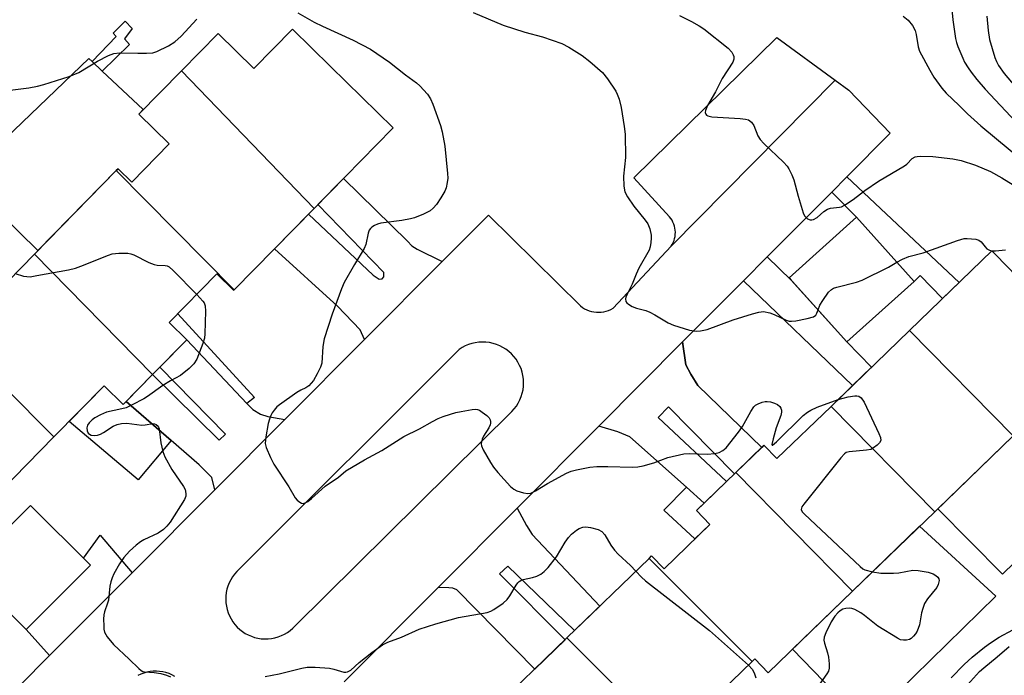
# Model space of a CAD drawing. Units: inches. Extents: x 1255768 to 1261768, y 553452 to 557452.
# Drawn here: x 1257275 to 1257531, y 553645 to 553815 of the extents above; entities that cross this region are included whole.
import ezdxf

# ---------------------------------------------------------------- set-up
doc = ezdxf.new("R2010")
doc.units = ezdxf.units.IN
doc.header["$MEASUREMENT"] = 0
for name, color, linetype in [('BLDG-Footprint', 5, 'Continuous'), ('CULTRL-Pad', 6, 'Continuous'), ('TRANS-Driveway', 251, 'Continuous'), ('TRANS-Non Street Sidewalk', 7, 'Continuous'), ('TRANS-Parking Lot', 4, 'Continuous'), ('TRANS-Road', 130, 'Continuous'), ('Undefined', 1, 'Continuous')]:
    doc.layers.add(name, color=color, linetype=linetype)

msp = doc.modelspace()

# ---------------------------------------------------------------- linework, layer by layer
at = {"layer": 'BLDG-Footprint'}
for points, elevation in [([(1257351.39, 553766.19), (1257316.8, 553802.02), (1257326.35, 553811.77), (1257335.67, 553802.64), (1257345.72, 553812.9), (1257355.66, 553803.17), (1257371.97, 553787.2), (1257371.79, 553787.01)], 439.01), ([(1257351.39, 553766.19), (1257330.56, 553744.92), (1257299.86, 553776.03), (1257300.34, 553776.52), (1257303.88, 553773.05), (1257313.64, 553783.02), (1257305.76, 553790.74), (1257316.8, 553802.02)], 438.96), ([(1257330.56, 553744.92), (1257330.46, 553744.82), (1257326.07, 553749.12), (1257313.66, 553736.45), (1257318.22, 553731.98), (1257309.32, 553722.89), (1257278.55, 553754.27), (1257299.86, 553776.03)], 440.26), ([(1257507.57, 553747.15), (1257490.02, 553731.4), (1257475, 553748.13), (1257492.55, 553763.88)], 436.1), ([(1257533.33, 553706.93), (1257506.35, 553734.37), (1257527.81, 553755.14), (1257527.82, 553755.15), (1257528.68, 553754.26), (1257554.58, 553727.49)], 436.82), ([(1257309.32, 553722.89), (1257301.68, 553715.09), (1257296.67, 553719.99), (1257283.62, 553706.66), (1257257.56, 553732.84), (1257278.55, 553754.27)], 440.87), ([(1257533.33, 553706.93), (1257512.91, 553687.17), (1257485.93, 553714.6), (1257506.35, 553734.37)], 437.08), ([(1257283.62, 553706.66), (1257262.76, 553685.37), (1257237.02, 553711.86), (1257257.56, 553732.84)], 442.29), ([(1257512.91, 553687.17), (1257491.49, 553666.44), (1257461.14, 553697.39), (1257468.47, 553704.49), (1257471.86, 553700.99), (1257485.93, 553714.6)], 438.4), ([(1257491.49, 553666.44), (1257469.58, 553645.24), (1257466.13, 553648.81), (1257465.42, 553648.13), (1257438.54, 553674.99), (1257439.23, 553675.66), (1257442.45, 553672.33), (1257454.37, 553683.86), (1257450.89, 553687.47), (1257461.14, 553697.39)], 438.79), ([(1257293.14, 553673.23), (1257276.41, 553656.46), (1257260.82, 553672.02), (1257277.56, 553688.78)], 441.87), ([(1257465.42, 553648.13), (1257454.85, 553637.9), (1257463.54, 553628.92), (1257452.83, 553618.56), (1257417.16, 553654.3), (1257438.54, 553674.99)], 440.78), ([(1257452.83, 553618.56), (1257442.72, 553608.77), (1257433.99, 553617.8), (1257423.83, 553607.97), (1257423.41, 553607.56), (1257397.03, 553634.82), (1257397.1, 553634.89), (1257417.16, 553654.3)], 441.45)]:
    msp.add_lwpolyline(points, close=True, dxfattribs=dict(at, elevation=elevation))
at = {"layer": 'CULTRL-Pad'}
for points in [[(1257313.64, 553783.02), (1257303.88, 553773.05), (1257300.34, 553776.52), (1257299.86, 553776.03), (1257279.47, 553755.21), (1257260.13, 553774.05), (1257292.68, 553805.23), (1257293.56, 553804.41), (1257296.21, 553801.93), (1257306.9, 553791.9), (1257305.76, 553790.74)], [(1257571.02, 553710.27), (1257530.56, 553670.87), (1257513.73, 553687.96), (1257533.34, 553706.93), (1257554.58, 553727.49)], [(1257528.82, 553665.16), (1257494.84, 553631.84), (1257475.91, 553651.37), (1257491.49, 553666.44), (1257509, 553683.38)]]:
    msp.add_lwpolyline(points, close=True, dxfattribs=at)
at = {"layer": 'TRANS-Driveway'}
for points in [[(1257384.73, 553752.33), (1257364.51, 553732.03), (1257363.31, 553734.52), (1257357.42, 553740.7), (1257341.08, 553755.66), (1257349.89, 553764.65), (1257366.74, 553748.78), (1257368.31, 553747.7), (1257369.1, 553747.79), (1257369.49, 553748.38), (1257369.49, 553749.47), (1257352.37, 553767.18), (1257358.98, 553773.94), (1257375.69, 553757.63), (1257376.77, 553756.45), (1257378.15, 553755.56)], [(1257492.55, 553763.88), (1257475, 553748.13), (1257475.59, 553747.47), (1257469.3, 553753.53), (1257486.1, 553770.43)], [(1257333.84, 553715.39), (1257335.37, 553713.77), (1257337.43, 553712.58), (1257339.3, 553712), (1257343.75, 553711.18), (1257325.52, 553692.87), (1257324.76, 553696.08), (1257323.53, 553697.31), (1257321.47, 553699.38), (1257314.15, 553705.71), (1257302.43, 553715.86), (1257309.32, 553722.89), (1257326.61, 553705.8), (1257328.28, 553707.37), (1257311.17, 553724.78), (1257318.22, 553731.98)], [(1257467.89, 553703.93), (1257461.14, 553697.39), (1257460.8, 553697.06), (1257443.6, 553714.45), (1257440.94, 553711.7), (1257458.75, 553695.08), (1257452.9, 553689.42), (1257448.27, 553693.56), (1257433.57, 553706.68), (1257430.42, 553707.96), (1257425.47, 553709.46), (1257447.3, 553731.41), (1257448.12, 553725.47), (1257449.4, 553723.01), (1257451.27, 553720.06)], [(1257383.64, 553667.41), (1257404.24, 553688.11), (1257406.62, 553683.57), (1257408.1, 553681.21), (1257425.73, 553662.59), (1257419.13, 553656.21), (1257401.8, 553672.95), (1257399.64, 553670.98), (1257416.69, 553653.84), (1257408.78, 553646.19), (1257388.52, 553666.85), (1257387.44, 553667.25), (1257386.46, 553667.34)], [(1257304, 553671.27), (1257282.51, 553649.68), (1257276.41, 553656.46), (1257293.14, 553673.23), (1257291.31, 553675.06), (1257295.67, 553681.09)]]:
    msp.add_lwpolyline(points, close=True, dxfattribs=at)
at = {"layer": 'TRANS-Non Street Sidewalk'}
for points in [[(1257303.29, 553808.83), (1257296.21, 553801.93), (1257293.56, 553804.41), (1257299.82, 553810.94), (1257299.04, 553811.82), (1257302.16, 553814.96), (1257303.97, 553813.03), (1257301.96, 553810.35)], [(1257492.55, 553763.88), (1257486.1, 553770.43), (1257490.06, 553774.41), (1257519.26, 553746.86), (1257514.93, 553742.68), (1257509.16, 553748.7), (1257507.57, 553747.15)], [(1257475.59, 553747.47), (1257490.02, 553731.4), (1257496.48, 553724.82), (1257491.54, 553720.03), (1257463.14, 553747.34), (1257469.3, 553753.53)], [(1257491.54, 553720.03), (1257485.93, 553714.6), (1257471.86, 553700.99), (1257468.47, 553704.49), (1257467.89, 553703.93), (1257451.27, 553720.06), (1257449.4, 553723.01), (1257448.12, 553725.47), (1257447.3, 553731.41), (1257463.14, 553747.34)], [(1257333.84, 553715.39), (1257318.22, 553731.98), (1257313.66, 553736.45), (1257315.89, 553738.73), (1257335.86, 553716.91)], [(1257302.43, 553715.86), (1257314.15, 553705.71), (1257305.55, 553695.48), (1257287.58, 553710.71), (1257296.67, 553719.99), (1257301.68, 553715.09)], [(1257452.9, 553689.42), (1257450.89, 553687.47), (1257454.37, 553683.86), (1257450.45, 553680.07), (1257442.42, 553687.6), (1257448.27, 553693.56)]]:
    msp.add_lwpolyline(points, close=True, dxfattribs=at)
at = {"layer": 'TRANS-Parking Lot'}
msp.add_lwpolyline([(1257486.97, 553799.61), (1257444.31, 553756.3), (1257444.6, 553756.77), (1257444.85, 553757.26), (1257445.05, 553757.78), (1257445.2, 553758.3), (1257445.32, 553758.84), (1257445.38, 553759.39), (1257445.4, 553759.94), (1257445.37, 553760.5), (1257445.29, 553761.04), (1257445.17, 553761.58), (1257445, 553762.1), (1257444.78, 553762.61), (1257444.53, 553763.1), (1257444.23, 553763.56), (1257443.89, 553764), (1257434.61, 553774.13), (1257471.79, 553810.72)], close=True, dxfattribs=at)
at = {"layer": 'TRANS-Road'}
for points in [[(1257266.72, 553633.83, 0), (1257282.51, 553649.68, 0), (1257304, 553671.27, 0), (1257325.52, 553692.87, 0), (1257343.75, 553711.18, 0), (1257364.51, 553732.03, 0), (1257384.73, 553752.33, 0), (1257396.72, 553764.37, 0), (1257420.69, 553740.77, 0), (1257421.21, 553740.39, 0), (1257421.76, 553740.05, 0), (1257422.34, 553739.77, 0), (1257422.94, 553739.53, 0), (1257423.56, 553739.35, 0), (1257424.19, 553739.22, 0), (1257424.83, 553739.14, 0), (1257425.48, 553739.12, 0), (1257426.13, 553739.16, 0), (1257426.76, 553739.25, 0), (1257427.39, 553739.4, 0), (1257428.01, 553739.59, 0), (1257428.6, 553739.85, 0), (1257429.17, 553740.15, 0), (1257444.31, 553756.3, 0), (1257486.97, 553799.61, 0), (1257490.52, 553797.01, 0), (1257501.32, 553785.73, 0), (1257490.06, 553774.41, 0), (1257486.1, 553770.43, 0), (1257469.3, 553753.53, 0), (1257463.14, 553747.34, 0), (1257447.3, 553731.41, 0), (1257425.47, 553709.46, 0), (1257404.24, 553688.11, 0), (1257383.64, 553667.41, 0), (1257359.21, 553642.84, 0)], [(1257315.1, 553644.29, 0), (1257314.36, 553644.69, 0), (1257313.59, 553645.02, 0), (1257312.79, 553645.28, 0), (1257311.98, 553645.47, 0), (1257311.15, 553645.59, 0), (1257310.31, 553645.64, 0), (1257309.48, 553645.63, 0), (1257308.64, 553645.53, 0), (1257307.82, 553645.37, 0), (1257307.02, 553645.14, 0), (1257306.24, 553644.84, 0), (1257305.48, 553644.48, 0)]]:
    msp.add_polyline3d(points, dxfattribs=at)
msp.add_polyline3d([(1257337.62, 553654.1, 0), (1257338.5, 553654.04, 0), (1257339.39, 553654.07, 0), (1257340.27, 553654.16, 0), (1257341.15, 553654.33, 0), (1257342, 553654.57, 0), (1257342.83, 553654.89, 0), (1257343.63, 553655.27, 0), (1257344.39, 553655.73, 0), (1257345.11, 553656.24, 0), (1257345.79, 553656.82, 0), (1257346.41, 553657.45, 0), (1257402.84, 553713.25, 0), (1257403.46, 553713.94, 0), (1257404.02, 553714.68, 0), (1257404.51, 553715.47, 0), (1257404.93, 553716.29, 0), (1257405.28, 553717.16, 0), (1257405.55, 553718.04, 0), (1257405.74, 553718.95, 0), (1257405.86, 553719.87, 0), (1257405.89, 553720.8, 0), (1257405.84, 553721.73, 0), (1257405.72, 553722.65, 0), (1257405.51, 553723.55, 0), (1257405.22, 553724.44, 0), (1257404.86, 553725.29, 0), (1257404.42, 553726.11, 0), (1257403.92, 553726.89, 0), (1257403.35, 553727.62, 0), (1257402.72, 553728.3, 0), (1257402.03, 553728.92, 0), (1257401.29, 553729.48, 0), (1257400.5, 553729.98, 0), (1257399.67, 553730.4, 0), (1257398.81, 553730.75, 0), (1257397.93, 553731.02, 0), (1257397.02, 553731.22, 0), (1257396.1, 553731.34, 0), (1257395.17, 553731.37, 0), (1257394.24, 553731.32, 0), (1257393.32, 553731.19, 0), (1257392.42, 553730.99, 0), (1257391.54, 553730.7, 0), (1257390.68, 553730.35, 0), (1257389.86, 553729.91, 0), (1257389.08, 553729.41, 0), (1257331.22, 553671.57, 0), (1257330.64, 553670.9, 0), (1257330.11, 553670.19, 0), (1257329.65, 553669.43, 0), (1257329.25, 553668.63, 0), (1257328.93, 553667.81, 0), (1257328.67, 553666.96, 0), (1257328.49, 553666.09, 0), (1257328.39, 553665.21, 0), (1257328.36, 553664.32, 0), (1257328.4, 553663.44, 0), (1257328.52, 553662.56, 0), (1257328.72, 553661.69, 0), (1257328.99, 553660.85, 0), (1257329.33, 553660.03, 0), (1257329.74, 553659.24, 0), (1257330.21, 553658.49, 0), (1257330.75, 553657.78, 0), (1257331.35, 553657.13, 0), (1257332, 553656.52, 0), (1257332.7, 553655.98, 0), (1257333.44, 553655.49, 0), (1257334.22, 553655.07, 0), (1257335.03, 553654.72, 0), (1257335.88, 553654.44, 0), (1257336.74, 553654.24, 0)], close=True, dxfattribs=at)
at = {"layer": 'Undefined'}
msp.add_line((1257527.78, 553755.11, 436), (1257527.87, 553755.1, 436), dxfattribs=at)
for points, elevation in [([(1257516.87, 553823.52), (1257517.6, 553815.31), (1257518.34, 553810.44), (1257518.6, 553809.4), (1257518.96, 553808.32), (1257520.2, 553805.34), (1257520.71, 553804.29), (1257521.6, 553802.82), (1257522.45, 553801.62), (1257523.92, 553799.73), (1257526.07, 553797.19), (1257534.06, 553788.69)], 430), ([(1257347.12, 553817.1), (1257351.4, 553814.66), (1257353.5, 553813.61), (1257361.52, 553809.97), (1257366.04, 553807.66), (1257370.96, 553804.26), (1257375.17, 553800.94), (1257377.99, 553798.89), (1257378.86, 553798.12), (1257380.85, 553795.92), (1257381.68, 553794.71), (1257382.26, 553793.36), (1257384.25, 553787.75), (1257384.68, 553786.08), (1257385.36, 553782.42), (1257386.12, 553775.27), (1257386.14, 553774.08), (1257386.01, 553772.92), (1257385.7, 553771.5), (1257385.38, 553770.7), (1257384.36, 553768.93), (1257383.23, 553767.21), (1257382.36, 553766.24), (1257381.55, 553765.58), (1257379.83, 553764.66), (1257377.51, 553763.69), (1257376.41, 553763.42), (1257374.16, 553763.04), (1257368.72, 553762.35), (1257367.9, 553762.09), (1257367.11, 553761.74), (1257366.39, 553761.3), (1257366, 553760.93), (1257365.73, 553760.49), (1257365.46, 553759.72), (1257364.8, 553756.73), (1257364.43, 553755.69), (1257361.86, 553751.52), (1257359.22, 553746.83), (1257358.53, 553745.22), (1257356.05, 553738.64), (1257353.95, 553732.17), (1257353.66, 553730.22), (1257353.39, 553725.88), (1257353.06, 553724.83), (1257352.19, 553723.05), (1257351.19, 553721.37), (1257349.96, 553720), (1257349.22, 553719.48), (1257347.87, 553718.81), (1257346.9, 553718.22), (1257342.34, 553715.05), (1257341.68, 553714.47), (1257340.94, 553713.64), (1257340.45, 553712.95), (1257340.08, 553712.24), (1257339.72, 553711.25), (1257339.44, 553710.14), (1257338.8, 553706.69), (1257338.66, 553704.98), (1257338.88, 553703.9), (1257339.99, 553701.3), (1257340.91, 553699.52), (1257344.82, 553693.61), (1257346.45, 553690.79), (1257346.99, 553690.14), (1257347.61, 553689.62), (1257348.06, 553689.39), (1257348.54, 553689.32), (1257349.04, 553689.44), (1257349.71, 553689.8), (1257350.72, 553690.6), (1257354.2, 553693.8), (1257357.71, 553696.15), (1257359.63, 553697.78), (1257364.51, 553700.7), (1257368.96, 553703.15), (1257374.69, 553706.72), (1257378.77, 553708.8), (1257382.15, 553710.69), (1257383.66, 553711.42), (1257384.97, 553711.95), (1257386.88, 553712.59), (1257388.27, 553712.98), (1257389.68, 553713.28), (1257392.52, 553713.78), (1257393.35, 553713.84), (1257393.88, 553713.78), (1257394.4, 553713.58), (1257395.13, 553713.12), (1257396.29, 553712.2), (1257396.89, 553711.59), (1257397.18, 553711.14), (1257397.29, 553710.71), (1257397.3, 553710.25), (1257397.18, 553709.76), (1257396.81, 553708.98), (1257395.44, 553706.82), (1257395.11, 553706.09), (1257394.91, 553705.36), (1257394.85, 553704.87), (1257394.91, 553704.36), (1257395.34, 553703.32), (1257397.28, 553699.98), (1257398.08, 553698.74), (1257399.19, 553697.41), (1257402.51, 553693.75), (1257403.38, 553693.02), (1257404.16, 553692.64), (1257405.84, 553692.1), (1257406.97, 553691.92), (1257407.76, 553692.04), (1257409.01, 553692.6), (1257412.12, 553694.48), (1257417.03, 553697.21), (1257418.3, 553697.73), (1257419.64, 553698.12), (1257423.16, 553698.77), (1257424.92, 553698.98), (1257427.8, 553698.97), (1257434.16, 553698.78), (1257435.59, 553698.83), (1257436.99, 553699.12), (1257439.76, 553699.92), (1257443.41, 553701.26), (1257447.65, 553702.24), (1257449.07, 553702.37), (1257453.66, 553702.13), (1257455.7, 553702.33), (1257456.81, 553702.62), (1257457.79, 553703.13), (1257458.64, 553703.84), (1257461.88, 553707.92), (1257462.87, 553709.37), (1257465.02, 553713.31), (1257465.83, 553714.52), (1257466.24, 553714.89), (1257466.95, 553715.3), (1257467.98, 553715.71), (1257468.78, 553715.91), (1257469.33, 553715.92), (1257470.16, 553715.77), (1257471.25, 553715.42), (1257472.02, 553715.06), (1257472.62, 553714.56), (1257472.89, 553714.1), (1257473.05, 553713.59), (1257473.07, 553713.07), (1257472.89, 553712.27), (1257471.64, 553709.02), (1257470.82, 553706.17), (1257470.51, 553704.71), (1257470.56, 553704.49), (1257470.65, 553704.49), (1257471.7, 553705.36), (1257478.67, 553712.24), (1257479.76, 553713.14), (1257480.64, 553713.66), (1257482.28, 553714.38), (1257487.75, 553716.37)], 438), ([(1257392.76, 553817.22), (1257400.54, 553813.93), (1257406.22, 553812.08), (1257410.81, 553810.9), (1257415.82, 553809.09), (1257417.63, 553808.14), (1257421.13, 553806.04), (1257423.16, 553804.41), (1257426.44, 553801.56), (1257427.73, 553799.94), (1257429.89, 553796.74), (1257430.26, 553795.97), (1257430.74, 553794.66), (1257431.32, 553792.46), (1257432.1, 553787.54), (1257432.3, 553785.51), (1257432.41, 553779.41), (1257431.89, 553774.54), (1257432.03, 553771.93), (1257432.29, 553770.53), (1257432.95, 553769.22), (1257434.6, 553766.72), (1257437.55, 553763.09), (1257438.22, 553762.15), (1257438.74, 553760.89), (1257439.07, 553759.23), (1257439.1, 553758.38), (1257439.01, 553757.25), (1257438.83, 553756.12), (1257438.58, 553755.32), (1257435.91, 553750.63), (1257435.19, 553749.06), (1257434.12, 553746.4), (1257432.93, 553744.03), (1257432.53, 553743.06), (1257432.44, 553742.59), (1257432.53, 553741.95), (1257432.77, 553741.56), (1257433.18, 553741.21), (1257434.19, 553740.63), (1257435.28, 553740.15), (1257437.73, 553739.54), (1257438.73, 553739.18), (1257440.03, 553738.49), (1257443.57, 553736.37), (1257444.88, 553735.73), (1257449.09, 553734.49), (1257450.8, 553734.18), (1257451.94, 553734.26), (1257453.65, 553734.66), (1257460.48, 553737.19), (1257465.47, 553738.75), (1257467.11, 553739.17), (1257468.35, 553739.28), (1257470.02, 553738.98), (1257471.11, 553738.58), (1257474.26, 553737.06), (1257475.07, 553736.83), (1257475.64, 553736.8), (1257476.8, 553736.93), (1257479.74, 553737.47), (1257481.39, 553737.91), (1257481.99, 553738.39), (1257482.24, 553738.86), (1257482.55, 553739.72)], 436), ([(1257446.47, 553816.43), (1257449.59, 553814.84), (1257451.61, 553813.74), (1257452.83, 553812.97), (1257459.16, 553807.89), (1257460.08, 553806.85), (1257460.48, 553806.19), (1257460.66, 553805.74), (1257460.66, 553805.02), (1257460.36, 553804.26), (1257457.59, 553800), (1257455.81, 553796.55), (1257453.76, 553793), (1257453.26, 553791.64), (1257453.2, 553791.13), (1257453.31, 553790.73), (1257453.52, 553790.46), (1257453.88, 553790.25), (1257454.91, 553790.03), (1257462.24, 553789.6), (1257463.67, 553789.45), (1257464.45, 553789.21), (1257465.21, 553788.61), (1257465.8, 553787.77), (1257466.89, 553785.09), (1257467.46, 553784.11), (1257468.44, 553783.06), (1257473.52, 553778.23), (1257474.5, 553777.16), (1257474.98, 553776.46), (1257475.75, 553774.95), (1257476.28, 553773.62), (1257477.36, 553769.33), (1257478.65, 553765.02), (1257479.04, 553764.25), (1257479.79, 553763.49), (1257480.48, 553763.17), (1257480.93, 553763.16), (1257481.4, 553763.27), (1257482.32, 553763.78), (1257484.08, 553765.36), (1257485.03, 553765.96), (1257485.83, 553766.2), (1257488.11, 553766.47), (1257488.65, 553766.62), (1257489.44, 553767), (1257491.68, 553768.46), (1257494.76, 553770.83), (1257498.26, 553773.25), (1257505.03, 553777.22), (1257505.67, 553777.73), (1257507.05, 553779.14), (1257507.85, 553779.6), (1257508.34, 553779.71), (1257509.2, 553779.77), (1257512.47, 553779.68), (1257517.61, 553779.11), (1257519.83, 553778.66), (1257523.57, 553777.43), (1257527.46, 553775.76), (1257530.43, 553774.14), (1257537.88, 553769.53)], 434), ([(1257526.45, 553816.26), (1257526.84, 553812.49), (1257527.18, 553810.18), (1257528.59, 553805.49), (1257528.98, 553804.41), (1257529.49, 553803.4), (1257530.98, 553801.34), (1257536.22, 553795.15)], 428), ([(1257272.26, 553796.94), (1257277.1, 553797.6), (1257279.34, 553798.01), (1257281.02, 553798.46), (1257287.59, 553800.51), (1257290.11, 553801.6), (1257294.99, 553804.53), (1257297.87, 553806.03), (1257299.22, 553806.56), (1257300.67, 553806.68), (1257305.43, 553806.57), (1257307.7, 553806.6), (1257309.36, 553806.73), (1257310.42, 553807.01), (1257313.47, 553808.52), (1257315.09, 553809.58), (1257316.71, 553811.04), (1257320.8, 553815.5)], 438), ([(1257504.71, 553816.22), (1257506.03, 553815.18), (1257507.14, 553813.79), (1257507.81, 553812.54), (1257508.11, 553811.46), (1257508.61, 553808.26), (1257508.97, 553807.15), (1257511.62, 553802.14), (1257512.7, 553800.36), (1257514.77, 553797.53), (1257515.89, 553796.21), (1257519.32, 553792.99), (1257521.45, 553790.82), (1257524.9, 553787.67), (1257536.14, 553778.41)], 432), ([(1257503.06, 553752.17), (1257504.53, 553752.97), (1257506.14, 553753.62), (1257509.92, 553754.61), (1257518.85, 553757.83), (1257520.56, 553758.31), (1257521.39, 553758.35), (1257522.52, 553758.28), (1257523.62, 553758.13), (1257524.37, 553757.9), (1257524.99, 553757.44), (1257526.01, 553756.14), (1257526.52, 553755.61), (1257527.15, 553755.27), (1257527.78, 553755.11)], 436), ([(1257527.87, 553755.1), (1257528.77, 553755.09), (1257531.38, 553755.34)], 436), ([(1257273.56, 553749.18), (1257275.73, 553748.56), (1257276.57, 553748.4), (1257277.44, 553748.39), (1257279.2, 553748.66), (1257287.46, 553750.2), (1257289.21, 553750.59), (1257290.61, 553751.09), (1257297.82, 553754), (1257298.81, 553754.33), (1257300.5, 553754.54), (1257302.84, 553754.54), (1257303.67, 553754.38), (1257304.47, 553754.07), (1257308.36, 553752.11), (1257309.69, 553751.56), (1257310.47, 553751.41), (1257312.59, 553751.28), (1257313.11, 553751.18), (1257313.6, 553750.97), (1257314.71, 553750.04), (1257320.81, 553743.75)], 440), ([(1257482.55, 553739.72), (1257483.05, 553741), (1257483.78, 553742.22), (1257485.3, 553744.32), (1257486.08, 553745.09), (1257486.58, 553745.36), (1257487.4, 553745.65), (1257492.58, 553746.98), (1257493.99, 553747.45), (1257500.93, 553750.91), (1257503.06, 553752.17)], 436), ([(1257320.81, 553743.75), (1257322.39, 553742.03), (1257322.7, 553741.54), (1257322.97, 553740.79), (1257323.06, 553739.37), (1257322.93, 553733.49), (1257322.81, 553732.34), (1257322.39, 553730.97), (1257320.8, 553726.92), (1257320.09, 553725.7), (1257318.85, 553724.49), (1257316.59, 553722.66), (1257314.01, 553721.28), (1257311.97, 553720.03), (1257308.02, 553717.15), (1257307.05, 553716.54), (1257303.98, 553714.98), (1257302.42, 553714.27), (1257301.31, 553713.94), (1257297.35, 553713.08), (1257295.79, 553712.42), (1257294.25, 553711.62), (1257293.54, 553711.14), (1257292.81, 553710.36), (1257292.39, 553709.7), (1257292.18, 553708.99), (1257292.25, 553708.26), (1257292.55, 553707.63), (1257292.9, 553707.33), (1257293.33, 553707.12), (1257294.09, 553707), (1257294.94, 553707.11), (1257295.77, 553707.36), (1257296.56, 553707.78), (1257299.03, 553709.47), (1257300.09, 553709.86), (1257301.19, 553710.12), (1257302.59, 553710.21), (1257306.55, 553709.72), (1257307.36, 553709.78), (1257309.36, 553710.16), (1257309.81, 553710.09), (1257310.22, 553709.89), (1257310.74, 553709.41), (1257311.04, 553708.74), (1257311.49, 553705.1), (1257312, 553702.83), (1257312.46, 553701.46), (1257314.33, 553698.2), (1257317.35, 553693.76), (1257317.75, 553692.98), (1257317.9, 553692.49), (1257318, 553691.75), (1257317.97, 553691.25), (1257317.64, 553690.36), (1257313.85, 553684.48), (1257313.06, 553683.4), (1257312.13, 553682.5), (1257310.72, 553681.58), (1257307.03, 553679.82), (1257306.14, 553679.31), (1257305.05, 553678.46), (1257303.32, 553676.89), (1257301.82, 553675.22), (1257300.7, 553673.63), (1257299.21, 553670.95), (1257298.76, 553669.95), (1257298.43, 553668.89), (1257298.22, 553667.78), (1257297.8, 553664.15), (1257297.58, 553663.31), (1257296.8, 553661.12), (1257296.62, 553660.28), (1257296.55, 553659.15), (1257296.58, 553657.44), (1257296.65, 553656.6), (1257296.82, 553655.8), (1257297.5, 553654.58), (1257299.11, 553652.56), (1257303.24, 553648.77), (1257305.69, 553646.34), (1257306.32, 553645.83), (1257306.78, 553645.59), (1257307.19, 553645.49), (1257309.71, 553645.29), (1257311.45, 553645.03), (1257312.89, 553644.63), (1257313.94, 553644.2)], 440), ([(1257487.75, 553716.37), (1257490.39, 553717.07), (1257492.13, 553717.36), (1257492.68, 553717.36), (1257493.15, 553717.25), (1257493.76, 553716.85), (1257494.52, 553715.66), (1257498.4, 553707.55), (1257498.82, 553706.49), (1257498.89, 553705.75), (1257498.53, 553705.11), (1257497.94, 553704.52), (1257497.02, 553703.81), (1257496.26, 553703.4), (1257495.13, 553703.16), (1257490.69, 553702.81), (1257489.9, 553702.56), (1257489.45, 553702.25), (1257488.48, 553701.19), (1257478.82, 553689.1), (1257478.36, 553688.41), (1257478.17, 553687.74), (1257478.45, 553687.11), (1257479.01, 553686.49), (1257493.52, 553672.86), (1257494.21, 553672.33), (1257494.71, 553672.07), (1257496.74, 553671.52)], 438), ([(1257338.63, 553644.29), (1257342.3, 553644.95), (1257348.17, 553646.45), (1257349.58, 553646.68), (1257351.6, 553646.65), (1257355.34, 553646.4), (1257356.46, 553646.18), (1257359.13, 553645.39), (1257359.64, 553645.35), (1257360.09, 553645.42), (1257360.91, 553645.87), (1257363.13, 553647.91), (1257366.42, 553650.51), (1257369.2, 553652.49), (1257370.54, 553653.18), (1257374.1, 553654.5), (1257378.7, 553656.55), (1257383.02, 553657.99), (1257388.97, 553659.62), (1257396.41, 553660.93), (1257397.4, 553661.28), (1257398.16, 553661.7), (1257400.54, 553663.39), (1257401.62, 553664.34), (1257402.31, 553665.29), (1257403.94, 553668.04), (1257404.41, 553668.67), (1257404.77, 553669.02), (1257405.15, 553669.25), (1257405.82, 553669.5), (1257408.23, 553670.02), (1257409.33, 553670.37), (1257410.35, 553670.89), (1257411.27, 553671.57), (1257412.27, 553672.64), (1257414.48, 553675.4), (1257416.75, 553679.28), (1257417.55, 553680.47), (1257418.35, 553681.28), (1257419.67, 553682.37), (1257420.39, 553682.81), (1257421.34, 553683.15), (1257422.12, 553683.21), (1257423.28, 553683.04), (1257425.28, 553682.5), (1257426.29, 553682.01), (1257427, 553681.18), (1257428.62, 553678.43), (1257429.56, 553677.15), (1257430.55, 553676.13), (1257433.75, 553673.18), (1257435.14, 553671.7)], 440), ([(1257435.14, 553671.7), (1257436.58, 553670.14), (1257437.67, 553669.15), (1257454.3, 553656.19), (1257464.43, 553647.17)], 440), ([(1257496.74, 553671.52), (1257498.92, 553671.17), (1257502.16, 553671.13), (1257503.62, 553671.23), (1257507.19, 553671.91), (1257508.62, 553671.86), (1257511.18, 553671.42), (1257512.51, 553670.98), (1257513.18, 553670.58), (1257513.72, 553670.09), (1257513.96, 553669.7), (1257514.04, 553669.22), (1257513.85, 553668.17), (1257513.48, 553667.41), (1257511, 553664.52), (1257510.29, 553663.28), (1257509.81, 553661.94), (1257509.5, 553660.83), (1257509, 553657.69), (1257508.39, 553656.04), (1257507.94, 553655.33), (1257507.4, 553654.71), (1257506.81, 553654.17), (1257506.37, 553653.9), (1257505.6, 553653.69), (1257504.79, 553653.67), (1257503.98, 553653.83), (1257503.19, 553654.19), (1257498.12, 553657.33), (1257494.62, 553660.16), (1257493.69, 553660.82), (1257492.16, 553661.67), (1257491.34, 553661.94), (1257490.78, 553662.02), (1257489.74, 553661.96), (1257488.99, 553661.75), (1257488.28, 553661.35), (1257487.66, 553660.82), (1257486.94, 553659.92), (1257486, 553658.45), (1257484.55, 553655.59), (1257484.16, 553654.53), (1257484.07, 553653.72), (1257484.2, 553652.91), (1257484.97, 553650.44), (1257485.24, 553649.31), (1257485.48, 553647.57), (1257485.48, 553646.44), (1257485.24, 553645.66), (1257484.83, 553644.92), (1257482.32, 553641.37)], 438), ([(1257517.22, 553643.88), (1257520.58, 553647.37), (1257522.69, 553649.27), (1257525.9, 553651.91), (1257527.4, 553653.06), (1257529.73, 553654.49), (1257533.25, 553656.37)], 438), ([(1257519.86, 553640.3), (1257524.59, 553645.54), (1257525.68, 553646.53), (1257529.17, 553649.33), (1257532.33, 553652.02)], 440), ([(1257464.43, 553647.17), (1257465.36, 553646.16), (1257465.92, 553645.24), (1257466.32, 553643.94)], 440)]:
    msp.add_lwpolyline(points, dxfattribs=dict(at, elevation=elevation))

doc.saveas('drawing.dxf')
